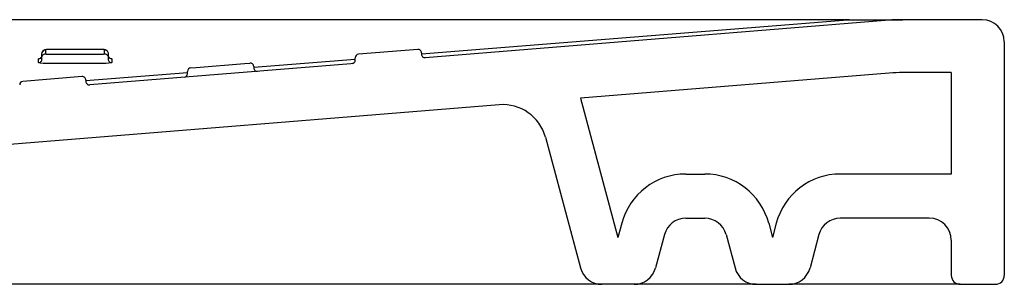
# Model space of a CAD drawing. Units: millimetres. Extents: x 6215.55 to 6219.8, y 1997.68 to 1998.58.
# Drawn here: x 6219.58 to 6219.8, y 1998.16 to 1998.22 of the extents above; entities that cross this region are included whole.
import ezdxf

# ---------------------------------------------------------------- set-up
doc = ezdxf.new("R2010")
doc.units = ezdxf.units.MM
doc.layers.add('SANINDUSA', color=3, linetype='Continuous')

msp = doc.modelspace()

# ---------------------------------------------------------------- linework, layer by layer
at = {"layer": 'SANINDUSA'}
for p, q in [((6219.767084481814, 1998.221596163678), (6218.937326956479, 1998.221596163678)), ((6219.76666937362, 1998.221462903016), (6219.670205719146, 1998.21377966116)), ((6219.775186702404, 1998.22143230145), (6219.6710704339, 1998.212982285455)), ((6219.767084481814, 1998.221596163678), (6219.779231374456, 1998.221596163678)), ((6219.772473277522, 1998.221514564417), (6219.772477931634, 1998.221514957911)), ((6219.773973068046, 1998.221514957911), (6219.773967964293, 1998.221514564417)), ((6219.797205719146, 1998.221596163678), (6219.779231374456, 1998.221596163678)), ((6219.802205719147, 1998.216596163678), (6219.802205719147, 1998.163596163678)), ((6219.584247582459, 1998.213060978868), (6219.584247582459, 1998.213953732491)), ((6219.585047582459, 1998.214751110695), (6219.585047582459, 1998.213858357072)), ((6219.586247582459, 1998.214851123751), (6219.586247582459, 1998.214848502)), ((6219.597247582459, 1998.214848502), (6219.586247582459, 1998.214848502)), ((6219.597247582459, 1998.214851123751), (6219.597247582459, 1998.214848502)), ((6219.598447582459, 1998.213858357072), (6219.598447582459, 1998.214751110695)), ((6219.599247582459, 1998.213953732491), (6219.599247582459, 1998.213060978868)), ((6219.669341004394, 1998.214848502), (6219.655941001893, 1998.213760963268)), ((6219.670205719146, 1998.214051126295), (6219.670205719146, 1998.21377966116)), ((6219.583447582459, 1998.211862285455), (6219.583447582459, 1998.212755039079)), ((6219.584247582459, 1998.21265966366), (6219.584247582459, 1998.213060978868)), ((6219.586247582459, 1998.213760965768), (6219.597247582459, 1998.213760965768)), ((6219.597247582459, 1998.211635039078), (6219.586247582459, 1998.211635039078)), ((6219.599247582459, 1998.213060978868), (6219.599247582459, 1998.21265966366)), ((6219.600047582458, 1998.212755039079), (6219.600047582458, 1998.211862285455)), ((6219.619141004393, 1998.210774299101), (6219.630141004394, 1998.211667052724)), ((6219.630141004394, 1998.211667052724), (6219.631341004394, 1998.211764444029)), ((6219.655205719146, 1998.212595371754), (6219.632205719147, 1998.210765598453)), ((6219.655205719146, 1998.212432414783), (6219.655205719146, 1998.212963590063)), ((6219.617205719146, 1998.209572268039), (6219.594205719146, 1998.207742494737)), ((6219.617205719146, 1998.209348359312), (6219.617205719146, 1998.209879529592)), ((6219.617941004393, 1998.210676907797), (6219.619141004393, 1998.210774299101)), ((6219.632205719147, 1998.210967065824), (6219.632205719147, 1998.210695605689)), ((6219.776157423696, 1998.209471628385), (6219.706250526259, 1998.203798025114)), ((6219.790205719146, 1998.209596163678), (6219.779231374456, 1998.209596163678)), ((6219.790205719146, 1998.209596163678), (6219.790205719146, 1998.186596163678)), ((6219.593341004394, 1998.208680386058), (6219.579941001893, 1998.207592847326)), ((6219.594205719146, 1998.207883010353), (6219.594205719146, 1998.207611545218)), ((6219.706250526259, 1998.203798025114), (6219.714705719145, 1998.172242815673)), ((6219.68780784446, 1998.202301227751), (6219.535640262574, 1998.189951395018)), ((6219.698276034633, 1998.194922193148), (6219.706212724954, 1998.165302068453)), ((6219.730061591972, 1998.186596163678), (6219.734349846319, 1998.186596163678)), ((6219.790205719146, 1998.186596163678), (6219.765061591973, 1998.186596163678)), ((6219.730061591972, 1998.176596163678), (6219.734349846319, 1998.176596163678)), ((6219.785205719146, 1998.176596163678), (6219.765061591973, 1998.176596163678)), ((6219.715572704578, 1998.175478449355), (6219.714705719145, 1998.172242815673)), ((6219.748838733714, 1998.175478449355), (6219.749705719146, 1998.172242815673)), ((6219.750572704579, 1998.175478449355), (6219.749705719146, 1998.172242815673)), ((6219.725231962842, 1998.172890258904), (6219.723198713337, 1998.165302068453)), ((6219.739179475451, 1998.172890258904), (6219.741212724954, 1998.165302068453)), ((6219.760231962841, 1998.172890258904), (6219.758198713338, 1998.165302068453)), ((6219.790205719146, 1998.171596163678), (6219.790205719146, 1998.163596163678)), ((6219.686308276163, 1998.161596163678), (6219.509414457654, 1998.161596163678)), ((6219.711042354086, 1998.161596163678), (6219.686308276163, 1998.161596163678)), ((6219.718369084207, 1998.161596163678), (6219.711042354086, 1998.161596163678)), ((6219.731553466691, 1998.161596163678), (6219.718369084207, 1998.161596163678)), ((6219.746042354086, 1998.161596163678), (6219.731553466691, 1998.161596163678)), ((6219.746042354086, 1998.161596163678), (6219.753369084206, 1998.161596163678)), ((6219.785205719146, 1998.161596163678), (6219.753369084206, 1998.161596163678)), ((6219.792205719146, 1998.161596163678), (6219.785205719146, 1998.161596163678)), ((6219.792205719146, 1998.161596163678), (6219.800205719145, 1998.161596163678))]:
    msp.add_line(p, q, dxfattribs=at)
at = {"layer": 'SANINDUSA', "flags": 128}
for points in [[(6219.772477931634, 1998.221514957911), (6219.772257833234, 1998.221514361253), (6219.770781304148, 1998.221507755775), (6219.76910993775, 1998.221494832669), (6219.766669433182, 1998.221462904033), (6219.76666937362, 1998.221462903016)], [(6219.773967964293, 1998.221514564417), (6219.773967927646, 1998.22151456444), (6219.773669561014, 1998.22151468232), (6219.773269049862, 1998.221514722026), (6219.772770540237, 1998.221514667832), (6219.772473325031, 1998.22151456444), (6219.772473277522, 1998.221514564417)], [(6219.775499020961, 1998.221462903016), (6219.775499028127, 1998.221462904033), (6219.775470257158, 1998.22149292291), (6219.77501669746, 1998.221506726577), (6219.77423331921, 1998.221513909125), (6219.773973068046, 1998.221514957911)], [(6219.584247582459, 1998.213953732491), (6219.584262954235, 1998.214109293262), (6219.584308478832, 1998.214258875919), (6219.584382406768, 1998.214396732086), (6219.584481897033, 1998.214517564026), (6219.584603126272, 1998.214616728238), (6219.584741435713, 1998.214690413894), (6219.584891510201, 1998.214735789297), (6219.585047582459, 1998.214751110695)], [(6219.584247582459, 1998.213060978868), (6219.584262954235, 1998.213216539638), (6219.584308478832, 1998.213366122296), (6219.584382406768, 1998.213503978463), (6219.584481897033, 1998.213624810403), (6219.584603126272, 1998.213723974614), (6219.584741435713, 1998.21379766027), (6219.584891510201, 1998.213843035674), (6219.585047582459, 1998.213858357072)], [(6219.58609908648, 1998.214848360235), (6219.58585017745, 1998.214845925755), (6219.58540439126, 1998.214825264822), (6219.585023699707, 1998.214783177284), (6219.584840165458, 1998.21473945442), (6219.584658098497, 1998.214659368628), (6219.58449156911, 1998.214532915265), (6219.584338125172, 1998.214325429813), (6219.58429435848, 1998.214183334735)], [(6219.586247582459, 1998.214848502), (6219.585987895388, 1998.214846194165), (6219.585614500966, 1998.214833845861), (6219.585312027527, 1998.214812101174), (6219.58511557287, 1998.214783427465), (6219.585047582459, 1998.214751110695)], [(6219.585047582459, 1998.213858357072), (6219.585077695422, 1998.213836676062), (6219.585231914494, 1998.213806490006), (6219.585499799139, 1998.213782187319), (6219.585851351657, 1998.213766428088), (6219.586247582459, 1998.213760965768)], [(6219.599013146362, 1998.21451470067), (6219.598933247374, 1998.214594530517), (6219.598788926691, 1998.214685331994), (6219.598661386765, 1998.214737407565), (6219.598539058592, 1998.214770090617), (6219.598329666749, 1998.214803453029), (6219.597889461178, 1998.214836979457), (6219.597424599691, 1998.214850104445), (6219.597216673886, 1998.214849674719)], [(6219.598447582459, 1998.214751110695), (6219.598417469494, 1998.214772791705), (6219.598263250424, 1998.214802977762), (6219.597995365778, 1998.214827280448), (6219.597643813261, 1998.214843039679), (6219.597247582459, 1998.214848502)], [(6219.597247582459, 1998.213760965768), (6219.59750726953, 1998.213763273603), (6219.597880663952, 1998.213775621907), (6219.59818313739, 1998.213797366593), (6219.598379592047, 1998.213826040303), (6219.598447582459, 1998.213858357072)], [(6219.598447582459, 1998.214751110695), (6219.598603654716, 1998.214735789297), (6219.598753729204, 1998.214690413894), (6219.598892038646, 1998.214616728238), (6219.599013267884, 1998.214517564026), (6219.599112758149, 1998.214396732086), (6219.599186686085, 1998.214258875919), (6219.599232210683, 1998.214109293262), (6219.599247582459, 1998.213953732491)], [(6219.598447582459, 1998.213858357072), (6219.598603654716, 1998.213843035674), (6219.598753729204, 1998.21379766027), (6219.598892038646, 1998.213723974614), (6219.599013267884, 1998.213624810403), (6219.599112758149, 1998.213503978463), (6219.599186686085, 1998.213366122296), (6219.599232210683, 1998.213216539638), (6219.599247582459, 1998.213060978868)], [(6219.583447582459, 1998.212755039079), (6219.583603654716, 1998.212770360477), (6219.583753729205, 1998.21281573588), (6219.583892038645, 1998.212889421537), (6219.584013267883, 1998.212988585747), (6219.584112758148, 1998.213109417688), (6219.584186686084, 1998.213247273855), (6219.584232210682, 1998.213396856512), (6219.584247582459, 1998.213552417283)], [(6219.583447582459, 1998.212755039079), (6219.583606226752, 1998.212830444873), (6219.584064620952, 1998.212897350197), (6219.584247582459, 1998.212910503221)], [(6219.583447582459, 1998.211862285455), (6219.583603654716, 1998.211877606854), (6219.583753729205, 1998.211922982257), (6219.583892038645, 1998.211996667913), (6219.584013267883, 1998.212095832124), (6219.584112758148, 1998.212216664065), (6219.584186686084, 1998.212354520232), (6219.584232210682, 1998.212504102889), (6219.584247582459, 1998.21265966366)], [(6219.586247582459, 1998.211635039078), (6219.585323043919, 1998.211647784493), (6219.584502754714, 1998.211684556032), (6219.58387769054, 1998.211741262301), (6219.583517846041, 1998.211811696432), (6219.583447582459, 1998.211862285455)], [(6219.654470436399, 1998.211635041579), (6219.654211063315, 1998.211613988712), (6219.5950704339, 1998.206814169513)], [(6219.600047582458, 1998.211862285455), (6219.599888938166, 1998.211786879661), (6219.599430543965, 1998.211719974337), (6219.59872477261, 1998.211669236736), (6219.597853518958, 1998.211640424026), (6219.597247582459, 1998.211635039078)], [(6219.599247582459, 1998.213552417283), (6219.599262954234, 1998.213396856512), (6219.599308478833, 1998.213247273855), (6219.599382406769, 1998.213109417688), (6219.599481897034, 1998.212988585747), (6219.599603126273, 1998.212889421537), (6219.599741435714, 1998.21281573588), (6219.599891510201, 1998.212770360477), (6219.600047582458, 1998.212755039079)], [(6219.599247582459, 1998.212909619093), (6219.599617474377, 1998.212876062233), (6219.599977318877, 1998.212805628102), (6219.600047582458, 1998.212755039079)], [(6219.599247582459, 1998.21265966366), (6219.599262954234, 1998.212504102889), (6219.599308478833, 1998.212354520232), (6219.599382406769, 1998.212216664065), (6219.599481897034, 1998.212095832124), (6219.599603126273, 1998.211996667913), (6219.599741435714, 1998.211922982257), (6219.599891510201, 1998.211877606854), (6219.600047582458, 1998.211862285455)]]:
    msp.add_lwpolyline(points, dxfattribs=at)
at = {"layer": 'SANINDUSA'}
for centre, radius, start, end in [((6219.779231374456, 1998.171596163678), 0.0499999999999997, 90, 94.63992258883431), ((6219.797205719146, 1998.216596163678), 0.005, 0, 90), ((6219.669405719146, 1998.214051123795), 0.0008000000000037, 0, 94.63992258883431), ((6219.631405719145, 1998.210967065824), 0.0007999999999998, 0, 94.63992258883431), ((6219.654405719146, 1998.212432417283), 0.0008000000000032, 274.6401022277513, 0), ((6219.656005719146, 1998.212963587564), 0.0008000000000043, 94.64010222775129, 180), ((6219.671005719145, 1998.21377966366), 0.0008000000000043, 180, 274.6399225888343), ((6219.616405719147, 1998.209348359312), 0.0008000000000004, 274.6399225888343, 0), ((6219.618005719146, 1998.209879529592), 0.0007999999999998, 94.63992258883431, 180), ((6219.633005719146, 1998.210695605689), 0.0008000000000004, 180, 274.6399225888343), ((6219.779231374456, 1998.171596163678), 0.0379999999999998, 90, 94.63992258883431), ((6219.580005719146, 1998.206795471621), 0.0008000000000043, 94.64010222775129, 180), ((6219.593405719146, 1998.207883007853), 0.0008000000000037, 0, 94.63992258883431), ((6219.595005719146, 1998.207611547718), 0.0008000000000043, 180, 274.6399225888343), ((6219.68861677887, 1998.192334000196), 0.0099999999999998, 15.00005534247368, 94.63992258883431), ((6219.730061591972, 1998.171596163678), 0.0150000000000001, 90, 165.0000000097778), ((6219.734349846319, 1998.171596163678), 0.015, 14.99999999022217, 90), ((6219.765061591973, 1998.171596163678), 0.0150000000000001, 90, 165.0000000097778), ((6219.730061591972, 1998.171596163678), 0.0050000000000001, 90, 165.0000000097778), ((6219.734349846319, 1998.171596163678), 0.005, 14.99999999022217, 90), ((6219.765061591973, 1998.171596163678), 0.0050000000000001, 90, 165.0000000097778), ((6219.785205719146, 1998.171596163678), 0.005, 0, 90), ((6219.711042354086, 1998.166596163678), 0.0050000000000002, 194.9999999902221, 270), ((6219.718369084207, 1998.166596163678), 0.0050000000000002, 270, 345.0000000097778), ((6219.746042354086, 1998.166596163678), 0.0050000000000002, 194.9999999902221, 270), ((6219.753369084206, 1998.166596163678), 0.005, 270, 345.0000000097778), ((6219.792205719146, 1998.163596163678), 0.002, 180, 270), ((6219.800205719145, 1998.163596163678), 0.002, 270, 0)]:
    msp.add_arc(centre, radius, start, end, dxfattribs=at)

doc.saveas('drawing.dxf')
